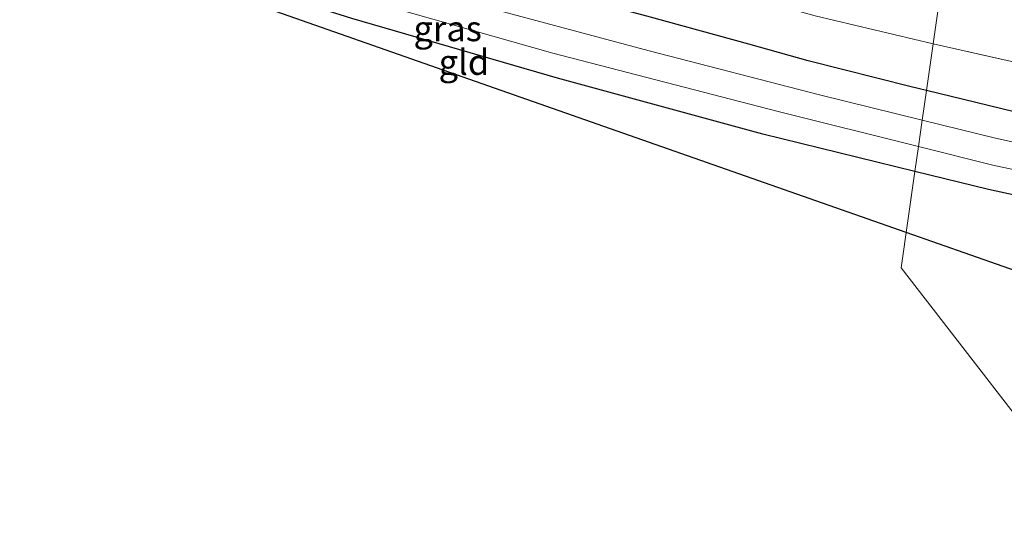
# Model space of a CAD drawing. Units: metres. Extents: x 181044 to 190000, y 568748 to 575001.
# Drawn here: x 181537 to 181634, y 574639 to 574688 of the extents above; entities that cross this region are included whole.
import ezdxf
from ezdxf.enums import TextEntityAlignment as Align

# ---------------------------------------------------------------- set-up
doc = ezdxf.new("R2010")
doc.units = ezdxf.units.M
doc.linetypes.add('IE-TERREINAFSCHEIDING', pattern=[10, 8, -2])
for name, color, linetype, lineweight in [('B-ME-GW-INSTEEKWATERGANG-L-B1', 10, 'Continuous', 25), ('B-ME-IE-GRASLAND-GV-B6', 93, 'Continuous', 18), ('B-ME-IE-GRONDWERKLIJN-GROND_INGERICHT-GV-B6', 253, 'Continuous', 18), ('B-ME-IE-HULPGEOMETRIE-L-B1', 53, 'Continuous', 18), ('B-ME-IE-TERREINAFSCHEIDING-RASTERHEKWERK-L-B1', 8, 'IE-TERREINAFSCHEIDING', 18), ('B-ME-KG-KADASTRAAL-OPNAMEDTMGRENS-L-B1', 10, 'Continuous', 25), ('B-ME-OG-WATER-GV-B6', 153, 'Continuous', 18)]:
    doc.layers.add(name, color=color, linetype=linetype, lineweight=lineweight)
doc.styles.add('NLCS-ISO', font='NLCS-ISO.TTF')

msp = doc.modelspace()

# ---------------------------------------------------------------- linework, layer by layer
at = {"layer": 'B-ME-GW-INSTEEKWATERGANG-L-B1'}
for points in [[(181626.7267, 574681.09, 0.8811), (181625.2198, 574681.4566, 0.9014), (181615.0328, 574684.0366, 0.9582), (181609.1571, 574685.6705, 0.9484), (181599.4131, 574688.3406, 0.8108), (181587.4766, 574691.5819, 0.7491), (181577.3212, 574694.486, 0.8334), (181572.6894, 574695.8576, 0.8842), (181567.5795, 574697.3589, 0.8856), (181560.4019, 574699.4668, 0.9456), (181555.2146, 574701.1329, 0.7827), (181549.4525, 574702.96, 0.8176), (181543.4738, 574704.9619, 0.7944), (181536.0617, 574707.2168, 0.8735)], [(181625.5795, 574673.0919, 0.6113), (181610.545, 574676.783, 0.587), (181590.236, 574682.305, 0.491), (181569.858, 574688.205, 0.343), (181546.271, 574695.655, 0.211), (181536.649, 574699.339, -0.035), (181535.221, 574699.659, -0.099), (181534.372, 574698.711, -0.115)], [(181648.0782, 574675.8433, 0.604), (181643.0497, 574677.0965, 0.6622), (181639.0797, 574678.0847, 0.7151), (181626.7267, 574681.09, 0.8811)], [(181646.872, 574668.253, 0.538), (181632.862, 574671.304, 0.623), (181625.5795, 574673.0919, 0.6113)]]:
    msp.add_polyline3d(points, dxfattribs=at)
at = {"layer": 'B-ME-IE-GRASLAND-GV-B6'}
for points in [[(181516.2062, 574721.5345, 2.4044), (181539.7562, 574714.8241, 2.9124), (181560.8514, 574708.9672, 3.3524), (181580.5714, 574704.0762, 3.7994), (181599.5644, 574699.754, 4.2929), (181620.3264, 574695.3827, 4.8936), (181628.5874, 574694.0637, 5.1343), (181627.3905, 574685.7188, 1.1797)], [(181627.3905, 574685.7188, 1.1797), (181615.722, 574688.482, 1.176), (181583.968, 574697.282, 1.103), (181576.5196, 574699.6595, 1.277), (181557.3399, 574705.5641, 1.3977), (181540.9246, 574710.5951, 1.2835), (181524.3191, 574716.1943, 1.3864)], [(181524.3191, 574716.1943, 1.3864), (181540.9246, 574710.5951, 1.2835), (181557.3399, 574705.5641, 1.3977), (181576.5196, 574699.6595, 1.277), (181583.968, 574697.282, 1.103), (181615.722, 574688.482, 1.176), (181627.3905, 574685.7188, 1.1797), (181626.7267, 574681.09, 0.8811)], [(181536.0617, 574707.2168, 0.8735), (181543.4738, 574704.9619, 0.7944), (181549.4525, 574702.96, 0.8176), (181555.2146, 574701.1329, 0.7827), (181560.4019, 574699.4668, 0.9456), (181567.5795, 574697.3589, 0.8856), (181572.6894, 574695.8576, 0.8842), (181577.3212, 574694.486, 0.8334), (181587.4766, 574691.5819, 0.7491), (181599.4131, 574688.3406, 0.8108), (181609.1571, 574685.6705, 0.9484), (181615.0328, 574684.0366, 0.9582), (181625.2198, 574681.4566, 0.9014), (181626.7267, 574681.09, 0.8811), (181626.3064, 574678.1596, -1.0598), (181616.1298, 574680.6597, -1.141), (181599.28, 574684.999, -1.106), (181581.038, 574689.875, -1.08)], [(181626.7267, 574681.09, 0.8811), (181625.2198, 574681.4566, 0.9014), (181615.0328, 574684.0366, 0.9582), (181609.1571, 574685.6705, 0.9484), (181599.4131, 574688.3406, 0.8108), (181587.4766, 574691.5819, 0.7491), (181577.3212, 574694.486, 0.8334), (181572.6894, 574695.8576, 0.8842), (181567.5795, 574697.3589, 0.8856), (181560.4019, 574699.4668, 0.9456), (181555.2146, 574701.1329, 0.7827), (181549.4525, 574702.96, 0.8176), (181543.4738, 574704.9619, 0.7944), (181536.0617, 574707.2168, 0.8735)], [(181625.5795, 574673.0919, 0.6113), (181610.545, 574676.783, 0.587), (181590.236, 574682.305, 0.491), (181569.858, 574688.205, 0.343), (181546.271, 574695.655, 0.211), (181536.649, 574699.339, -0.035), (181535.221, 574699.659, -0.099), (181534.372, 574698.711, -0.115), (181532.781, 574698.378, -1.026), (181532.919, 574700.057, -1.033), (181534.339, 574701.335, -1.029), (181536.015, 574701.011, -1.037), (181545.974, 574697.717, -1.024), (181569.983, 574690.423, -1.016), (181589.759, 574684.796, -1.002), (181612.068, 574679.003, -1.004), (181625.9317, 574675.5474, -1.0184), (181625.5795, 574673.0919, 0.6113)], [(181653.646, 574679.802, 0.778), (181628.416, 574685.476, 1.18), (181627.3905, 574685.7188, 1.1797), (181628.5874, 574694.0637, 5.1343), (181641.7726, 574691.9586, 5.5184)], [(181626.7267, 574681.09, 0.8811), (181627.3905, 574685.7188, 1.1797), (181628.416, 574685.476, 1.18), (181653.646, 574679.802, 0.778), (181652.475, 574674.775, 0.673), (181648.0782, 574675.8433, 0.604), (181643.0497, 574677.0965, 0.6622), (181639.0797, 574678.0847, 0.7151), (181626.7267, 574681.09, 0.8811)], [(181651.509, 574667.905, 0.468), (181650.3114, 574670.2452, -1.0899), (181650.7724, 574670.4159, -1.026), (181651.1146, 574670.6264, -1.093), (181651.37, 574670.986, -1.071), (181651.4935, 574671.5655, -1.09), (181651.4378, 574672.11, -1.075), (181651.0608, 574672.4881, -1.143), (181650.6055, 574672.7818, -1.032), (181644.9779, 574673.8785, -1.023), (181633.5526, 574676.3793, -1.002), (181626.3064, 574678.1596, -1.0598), (181626.7267, 574681.09, 0.8811), (181639.0797, 574678.0847, 0.7151), (181643.0497, 574677.0965, 0.6622), (181648.0782, 574675.8433, 0.604), (181652.475, 574674.775, 0.673), (181653.058, 574673.792, 0.613), (181653.759, 574672.395, 0.582), (181653.504, 574670.282, 0.472), (181652.411, 574668.634, 0.45), (181651.509, 574667.905, 0.468)], [(181651.509, 574667.905, 0.468), (181649.856, 574667.649, 0.499), (181646.872, 574668.253, 0.538), (181632.862, 574671.304, 0.623), (181625.5795, 574673.0919, 0.6113), (181625.9317, 574675.5474, -1.0184), (181633.303, 574673.71, -1.026), (181650.0222, 574670.1529, -1.133), (181650.3114, 574670.2452, -1.0899), (181651.509, 574667.905, 0.468)]]:
    msp.add_polyline3d(points, dxfattribs=at)
at = {"layer": 'B-ME-IE-GRONDWERKLIJN-GROND_INGERICHT-GV-B6'}
for points in [[(181624.7116, 574667.0404, 0.7093), (181534.372, 574698.711, -0.115), (181535.221, 574699.659, -0.099), (181536.649, 574699.339, -0.035), (181546.271, 574695.655, 0.211), (181569.858, 574688.205, 0.343), (181590.236, 574682.305, 0.491), (181610.545, 574676.783, 0.587), (181625.5795, 574673.0919, 0.6113), (181624.7116, 574667.0404, 0.7093)], [(181651.509, 574667.905, 0.468), (181656.922, 574666.806, 0.264), (181657.2107, 574667.0688, 0.2615), (181657.386, 574666.884, 0.261), (181659.12, 574666.257, 0.18), (181660.739, 574665.515, 0.161), (181661.224, 574664.118, 0.083), (181660.625, 574659.092, 0.032), (181659.901, 574654.704, 0.117), (181657.13, 574638.883, 0.251), (181642.189, 574640.337, 0.708), (181624.2108, 574663.5489, 0.7658), (181625.5795, 574673.0919, 0.6113), (181632.862, 574671.304, 0.623), (181646.872, 574668.253, 0.538), (181649.856, 574667.649, 0.499), (181651.509, 574667.905, 0.468)]]:
    msp.add_polyline3d(points, dxfattribs=at)
at = {"layer": 'B-ME-IE-HULPGEOMETRIE-L-B1'}
msp.add_polyline3d([(181635.4325, 574741.7893, 1.0596), (181634.4196, 574734.7275, 5.5498), (181634.0562, 574732.1938, 5.7129), (181634.0214, 574731.951, 5.6611), (181632.7901, 574723.3658, 5.9075), (181632.301, 574719.9556, 5.7059), (181632.2703, 574719.7416, 5.6667), (181631.3829, 574713.5545, 5.8109), (181631.1443, 574711.891, 5.5926), (181631.1118, 574711.6641, 5.561), (181631.048, 574711.2196, 5.5264), (181629.7894, 574702.4441, 5.7686), (181629.5893, 574701.0489, 5.6287), (181628.5874, 574694.0637, 5.1343), (181627.3905, 574685.7188, 1.1797), (181626.7267, 574681.09, 0.8811), (181626.3064, 574678.1596, -1.0598), (181625.9317, 574675.5474, -1.0184), (181625.5795, 574673.0919, 0.6113), (181624.7116, 574667.0404, 0.7093)], dxfattribs=at)
at = {"layer": 'B-ME-IE-TERREINAFSCHEIDING-RASTERHEKWERK-L-B1'}
for points in [[(181627.3905, 574685.7188, 1.1797), (181615.722, 574688.482, 1.176), (181583.968, 574697.282, 1.103)], [(181668.17, 574680.261, 0.895), (181665.238, 574679.314, 0.795), (181662.034, 574678.708, 0.791), (181658.684, 574678.731, 0.729), (181653.646, 574679.802, 0.778), (181628.416, 574685.476, 1.18), (181627.3905, 574685.7188, 1.1797)]]:
    msp.add_polyline3d(points, dxfattribs=at)
at = {"layer": 'B-ME-KG-KADASTRAAL-OPNAMEDTMGRENS-L-B1'}
for points in [[(181624.7116, 574667.0404, 0.7093), (181534.372, 574698.711, -0.115), (181532.781, 574698.378, -1.026), (181529.44, 574700.448, -1.001), (181528.355, 574700.356, -0.57), (181407.839, 574736.1417, 0.006), (181269.407, 574820.4462, -0.1715), (181167.847, 574882.2957, -0.5052), (181166.7235, 574883.1734, -1.0196), (181176.4578, 574884.6794, -1.019), (181174.3438, 574886.0438, -0.2867), (181083.3844, 574965.3894, -0.196), (181082.1044, 574966.0411, -1.115), (181080.0456, 574967.6422, -1.025), (181079.1166, 574969.4731, -0.2875), (181043.8358, 575000, -0.1769)], [(181687.269, 574672.066, 1.313), (181680.777, 574672.773, 1.329), (181675.634, 574674.464, 1.215), (181673.298, 574678.356, 1.126), (181662.975, 574672.167, 0.643), (181660.943, 574670.79, -0.593), (181660.691, 574667.108, -0.593), (181660.739, 574665.515, 0.161), (181661.224, 574664.118, 0.083), (181660.625, 574659.092, 0.032), (181659.901, 574654.704, 0.117), (181624.7116, 574667.0404, 0.7093)]]:
    msp.add_polyline3d(points, dxfattribs=at)
at = {"layer": 'B-ME-OG-WATER-GV-B6'}
for points in [[(181581.038, 574689.875, -1.08), (181599.28, 574684.999, -1.106), (181616.1298, 574680.6597, -1.141), (181626.3064, 574678.1596, -1.0598), (181625.9317, 574675.5474, -1.0184), (181612.068, 574679.003, -1.004), (181589.759, 574684.796, -1.002), (181569.983, 574690.423, -1.016), (181545.974, 574697.717, -1.024), (181536.015, 574701.011, -1.037)], [(181626.3064, 574678.1596, -1.0598), (181633.5526, 574676.3793, -1.002), (181644.9779, 574673.8785, -1.023), (181650.6055, 574672.7818, -1.032), (181651.0608, 574672.4881, -1.143), (181651.4378, 574672.11, -1.075), (181651.4935, 574671.5655, -1.09), (181651.37, 574670.986, -1.071), (181651.1146, 574670.6264, -1.093), (181650.7724, 574670.4159, -1.026), (181650.3114, 574670.2452, -1.0899), (181650.0222, 574670.1529, -1.133), (181633.303, 574673.71, -1.026), (181625.9317, 574675.5474, -1.0184), (181626.3064, 574678.1596, -1.0598)]]:
    msp.add_polyline3d(points, dxfattribs=at)

# ---------------------------------------------------------------- texts
at = {"layer": 'B-ME-IE-GRASLAND-GV-B6', "ltscale": 0.2, "style": 'NLCS-ISO'}
msp.add_text('gras', height=2.5, dxfattribs=at).set_placement((181579.3563, 574687.2134), align=Align.MIDDLE_CENTER)
at = {"layer": 'B-ME-IE-GRONDWERKLIJN-GROND_INGERICHT-GV-B6', "ltscale": 0.2, "style": 'NLCS-ISO'}
msp.add_text('gld', height=2.5, dxfattribs=at).set_placement((181580.9618, 574683.8832), align=Align.MIDDLE_CENTER)

doc.saveas('drawing.dxf')
